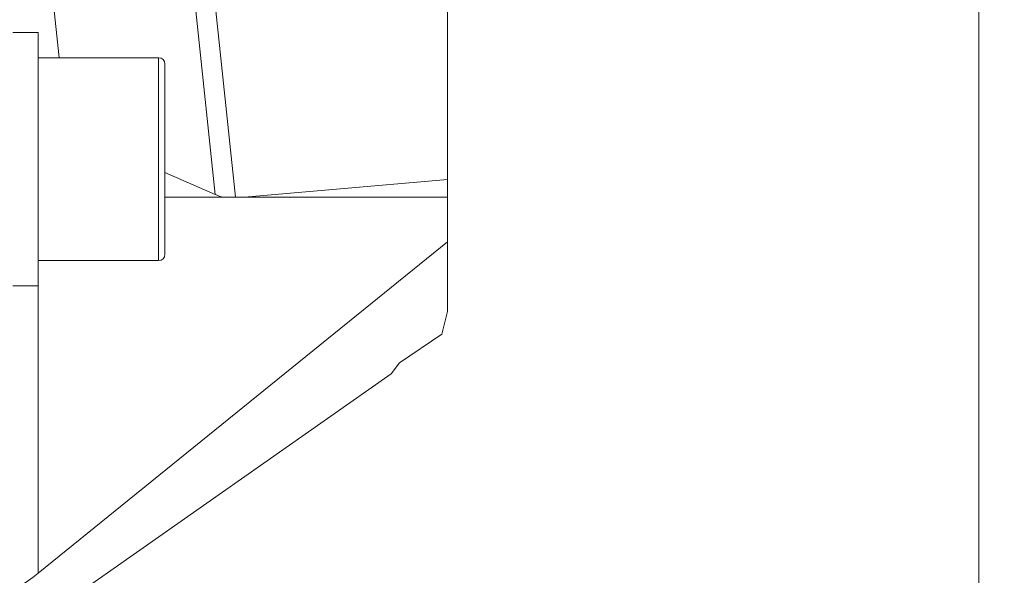
# Model space of a CAD drawing. Units: millimetres. Extents: x -76 to 162, y -129 to 134.
# Drawn here: x 85 to 162, y 40 to 84 of the extents above; entities that cross this region are included whole.
import ezdxf

# ---------------------------------------------------------------- set-up
doc = ezdxf.new("R2010")
doc.units = ezdxf.units.MM
doc.layers.add('1', color=4, linetype='CONTINUOUS')
doc.layers.add('2', color=7, linetype='CONTINUOUS')
doc.styles.add('iso_b_vert', font='simplex.shx')
doc.dimstyles.get("Standard").update_dxf_attribs({"dimtxt": 0.18, "dimasz": 0.18, "dimexe": 0.18, "dimexo": 0.0625, "dimgap": 0.09, "dimtad": 1, "dimzin": 0, "dimdsep": 52, "dimtxsty": 'Standard', "dimcen": 0.09, "dimadec": 0, "dimazin": 0, "dimtfac": 1, "dimtdec": 4, "dimtofl": 0, "dimtmove": 0, "dimatfit": 3, "dimfxl": 1, "dimtolj": 1, "dimtzin": 0, "dimarcsym": 0})

# ---------------------------------------------------------------- blocks, each defined once
blk = doc.blocks.new('DimnDraft3D4')
at = {"layer": '2', "lineweight": 13}
for p, q in [((0, 41.7), (0, 131.00411)), ((122, 113.99997), (122, 131.00411)), ((0, 129.00411), (122, 129.00411))]:
    blk.add_line(p, q, dxfattribs=at)
for points in [[(0, 129.00411), (3.174998, 129.422107), (3.175002, 128.586114), (0, 129.00411)], [(122, 129.00411), (118.825002, 128.586114), (118.824998, 129.422107), (122, 129.00411)]]:
    blk.add_solid(points, dxfattribs=at)
at = {"layer": '2', "lineweight": 18, "insert": (59.271053, 129.75411), "char_height": 3, "attachment_point": 7, "line_spacing_factor": 1.084337, "style": 'iso_b_vert'}
blk.add_mtext('\\W0.6255;122', dxfattribs=at)
blk = doc.blocks.new('DimnDraft3D5')
at = {"layer": '2', "lineweight": 13}
for p, q in [((124, 111.99997), (162.214091, 111.99997)), ((160.214091, 111.99997), (160.214091, -112.000068)), ((124.000001, -112.000068), (162.214091, -112.000068))]:
    blk.add_line(p, q, dxfattribs=at)
for points in [[(160.214091, 111.99997), (160.632088, 108.824971), (159.796095, 108.824968), (160.214091, 111.99997)], [(160.214091, -112.000068), (159.796095, -108.82507), (160.632088, -108.825067), (160.214091, -112.000068)]]:
    blk.add_solid(points, dxfattribs=at)
at = {"layer": '2', "lineweight": 18, "insert": (159.464091, -21.880312), "char_height": 3, "attachment_point": 7, "rotation": 90, "line_spacing_factor": 1.084337, "style": 'iso_b_vert'}
blk.add_mtext('\\W0.7367;Dc roughing = 198 - 250', dxfattribs=at)

msp = doc.modelspace()

# ---------------------------------------------------------------- linework, layer by layer
at = {"layer": '1', "lineweight": 13}
for p, q in [((97.572, 107.971), (101.563, 70)), ((99.951, 70.217), (96.016, 107.655)), ((95.5, 81), (95.5, 65)), ((86, 40.352), (86, 63))]:
    msp.add_line(p, q, dxfattribs=at)
at = {"layer": '1', "lineweight": 18}
for p, q in [((87.643, 81), (85.075, 105.431)), ((118.3, 71.406), (118.3, 86)), ((86, 83), (84, 83)), ((86, 63), (86, 83)), ((95.5, 81), (86, 81)), ((96, 80.5), (96, 65.5)), ((99.951, 70.217), (96, 71.962)), ((118.3, 71.406), (102.266, 70)), ((118.3, 70), (118.3, 71.406)), ((100.619, 70), (96, 70)), ((101.563, 70), (102.266, 70)), ((118.3, 70), (102.266, 70)), ((118.3, 66.477), (118.3, 70)), ((86, 40.352), (118.3, 66.477)), ((118.3, 66.477), (118.3, 60.984)), ((86, 65), (95.5, 65)), ((84, 63), (86, 63)), ((118.3, 60.984), (117.835, 59.186)), ((117.835, 59.186), (114.512, 56.938)), ((114.512, 56.938), (113.839, 56.057)), ((113.839, 56.057), (86, 36.556))]:
    msp.add_line(p, q, dxfattribs=at)
for centre, start, end in [((95.5, 80.5), 0, 90), ((95.5, 65.5), 270, 0)]:
    msp.add_arc(centre, 0.5, start, end, dxfattribs=at)
at = {"layer": '1', "lineweight": 18, "extrusion": (0, 0, -1)}
for centre, major_axis, ratio, start_param, end_param in [((100.974, 73.023), (2.448, -2.174), 0.900395, 1.009732, 1.228687), ((101.292, 69.995), (3.117, 0), 0.001446, -1.788326, -1.483682), ((86, 40.888), (1.982, 1.675), 0.159173, 1.704477, -3.007912)]:
    msp.add_ellipse(centre, major_axis=major_axis, ratio=ratio, start_param=start_param, end_param=end_param, dxfattribs=at)

# ---------------------------------------------------------------- dimensions: what is measured, and where the dimension line sits
at = {"layer": '2', "lineweight": 13}
dim = msp.add_linear_dim(base=(122, 129.004), p1=(0, 41.7), p2=(122, 114), dimstyle='Standard', override={"dimtxt": 3, "dimasz": 3.175, "dimexe": 2, "dimexo": 2, "dimgap": 1.5, "dimtad": 1, "dimtih": 0, "dimdec": 0, "dimzin": 8, "dimpost": '<>', "dimtxsty": 'iso_b_vert', "dimsah": 1, "dimclrd": 7, "dimclre": 7, "dimclrt": 7, "dimtofl": 1, "dimtmove": 0}, dxfattribs=at)
dim.commit()
dim.dimension.update_dxf_attribs({"geometry": 'DimnDraft3D4', "text_midpoint": (58.521, 129.004)})
dim = msp.add_linear_dim(base=(160.214, -112), p1=(124, 112), p2=(124, -112), angle=90, dimstyle='Standard', override={"dimtxt": 3, "dimasz": 3.175, "dimexe": 2, "dimexo": 2, "dimgap": 1.5, "dimtad": 1, "dimtih": 0, "dimtoh": 0, "dimdec": 0, "dimzin": 8, "dimpost": '<>', "dimtxsty": 'iso_b_vert', "dimsah": 1, "dimclrd": 7, "dimclre": 7, "dimclrt": 7, "dimtofl": 1, "dimtmove": 0}, dxfattribs=at)
dim.commit()
dim.dimension.update_dxf_attribs({"geometry": 'DimnDraft3D5', "text_midpoint": (160.214, -22.63)})

doc.saveas('drawing.dxf')
